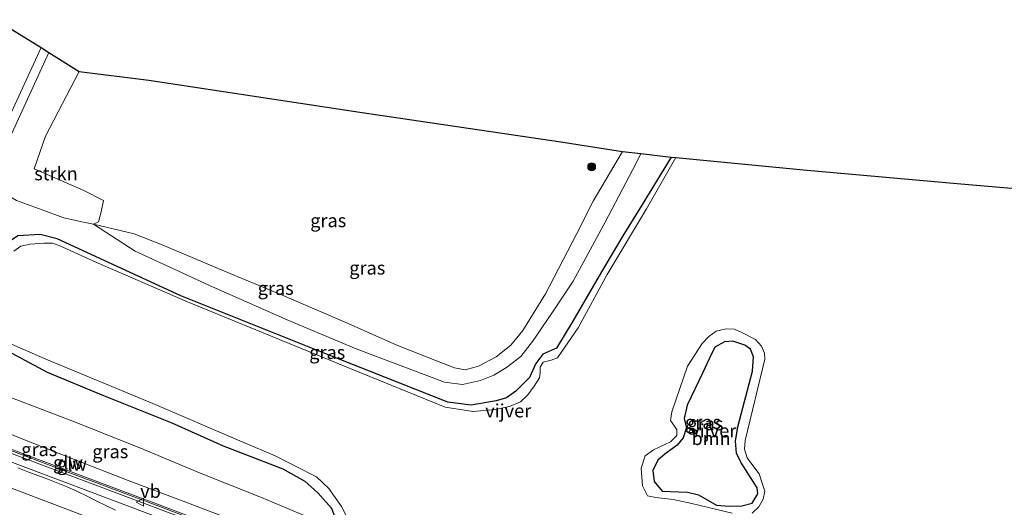
# Model space of a CAD drawing. Units: metres. Extents: x 189995 to 200010, y 443749 to 450001.
# Drawn here: x 195306 to 195491, y 444086 to 444178 of the extents above; entities that cross this region are included whole.
import ezdxf
from ezdxf.enums import TextEntityAlignment as Align

# ---------------------------------------------------------------- set-up
doc = ezdxf.new("R2010")
doc.units = ezdxf.units.M
doc.layers.get('0').update_dxf_attribs({"lineweight": 25})
for name, color, linetype, lineweight in [('B-ME-BV-GELEIDECONSTRUCTIE-GELEIDERAIL-L-B1', 213, 'BV-GELEIDERAIL', 18), ('B-ME-GR-BOOM-GV-B6', 93, 'Continuous', 18), ('B-ME-GR-BOOM-S-B1', 93, 'Continuous', 18), ('B-ME-GR-STRUIKEN-GV-B6', 93, 'Continuous', 18), ('B-ME-GW-KRUINLIJN-L-B1', 93, 'Continuous', 18), ('B-ME-GW-TEENLIJN-L-B1', 93, 'Continuous', 18), ('B-ME-IE-GRASLAND-GV-B6', 93, 'Continuous', 18), ('B-ME-KW-GELUIDSWERING-GV-B6', 8, 'Continuous', 18), ('B-ME-KW-SCHERM-L-B1', 8, 'Continuous', 18), ('B-ME-OG-WATER-GV-B6', 153, 'Continuous', 18), ('B-ME-VH-VERH_SOORT-BITUMEN-GV-B6', 8, 'IE-TERREINAFSCHEIDING-NATUURLIJK-HOUTWAL', 18), ('B-ME-VW-MARKERING-STREEP-015-L-B1', 7, 'Continuous', 18), ('B-ME-VW-MEUBILAIR_WEGMEUBILAIR-VERKEERSBORD-S-B1', 8, 'Continuous', 18)]:
    doc.layers.add(name, color=color, linetype=linetype, lineweight=lineweight)
doc.layers.add('B-ME-GW-INSTEEKWATERGANG-L-B1', color=10, linetype='Continuous')
doc.layers.add('B-ME-KG-KADASTRAAL-OPNAMEDTMGRENS-L-B1', color=10, linetype='Continuous')
doc.styles.add('NLCS-ISO', font='NLCS-ISO.TTF')
doc.linetypes.add('BV-GELEIDERAIL', pattern='A,10,-3,[108,NLCS.SHX,S=1,R=0,X=0,Y=0],-3', length=16)
doc.linetypes.add('IE-TERREINAFSCHEIDING-NATUURLIJK-HOUTWAL', pattern='A,7,-1.5,[67,NLCS.SHX,S=0.75,R=45,X=0,Y=0],-1.5,7,-1.5,[70,NLCS.SHX,S=0.75,R=0,X=0,Y=0],-1.5', length=20)

# ---------------------------------------------------------------- blocks, each defined once
blk = doc.blocks.new('boom')
h = blk.add_hatch(color=256)
edge = h.paths.add_edge_path()
edge.add_arc((0, 0), 0.75, 0, 360)
blk.add_circle((0, 0), 0.75)
blk = doc.blocks.new('verkeersbord')
for p, q in [((0, 0.75), (-0.75, -0.625)), ((0.75, -0.625), (0, 0.75)), ((-0.75, -0.625), (0.75, -0.625))]:
    blk.add_line(p, q)

msp = doc.modelspace()

# ---------------------------------------------------------------- linework, layer by layer
at = {"layer": 'B-ME-BV-GELEIDECONSTRUCTIE-GELEIDERAIL-L-B1'}
msp.add_polyline3d([(195494.6281, 444030.8208, 11.6687), (195487.4526, 444031.4054, 11.7465), (195483.7937, 444031.8334, 11.8075), (195474.9592, 444033.4497, 11.9421), (195469.5819, 444034.6822, 12.0069), (195460.8646, 444037.0416, 12.1471), (195455.5339, 444038.8023, 12.259), (195435.2199, 444046.0573, 12.7017), (195399.4267, 444059.1948, 13.456), (195382.1841, 444065.5056, 13.8334), (195337.8358, 444082.1465, 14.8078), (195295.288, 444098.1698, 15.6129), (195271.246, 444107.3062, 16.0441), (195247.6842, 444116.8591, 16.3361), (195215.6019, 444129.1832, 16.4646), (195171.5283, 444146.6906, 16.5624), (195142.8619, 444158.2898, 16.5713), (195128.1448, 444164.3662, 16.5631)], dxfattribs=at)
at = {"layer": 'B-ME-GR-BOOM-GV-B6'}
msp.add_polyline3d([(195426.798, 444089.258, 9.646), (195425.334, 444091.076, 9.646), (195425.052, 444093.127, 9.646), (195426.018, 444095.096, 9.646), (195427.329, 444096.166, 9.646), (195429.644, 444097.883, 9.646), (195430.761, 444099.236, 9.646), (195431.402, 444101.168, 9.646), (195430.96, 444102.869, 9.646), (195431.504, 444105.364, 9.646), (195434.451, 444111.506, 9.646), (195435.714, 444114.2, 9.646), (195436.685, 444116.281, 9.646), (195438.5, 444117.3, 9.646), (195440.096, 444117.422, 9.646), (195442.357, 444116.651, 9.646), (195443.415, 444115.901, 9.646), (195443.945, 444114.468, 9.646), (195443.811, 444111.754, 9.646), (195441.033, 444101.352, 9.646), (195440.568, 444098.618, 9.646), (195440.769, 444096.384, 9.646), (195441.593, 444094.711, 9.646), (195442.886, 444092.596, 9.646), (195444.649, 444089.897, 9.646), (195444.815, 444088.727, 9.646), (195443.727, 444087.024, 9.646), (195441.756, 444086.474, 9.646), (195439.448, 444086.425, 9.646), (195437.036, 444086.598, 9.646), (195433.644, 444088.536, 9.646), (195431.58, 444089.033, 9.646), (195429.875, 444089.119, 9.646), (195426.798, 444089.258, 9.646)], dxfattribs=at)
at = {"layer": 'B-ME-GR-STRUIKEN-GV-B6'}
msp.add_polyline3d([(195317.281, 444168.062, 10.747), (195310.982, 444155.9, 10.658), (195308.826, 444149.752, 10.702), (195318.18, 444145.693, 10.71), (195321.847, 444143.794, 10.714), (195321.411, 444141.695, 10.686), (195320.907, 444139.784, 10.498), (195320.024, 444139.347, 10.449), (195318.091, 444139.718, 10.409), (195314.415, 444140.551, 10.421), (195310.358, 444142.082, 10.429), (195305.541, 444143.819, 10.401), (195302.313, 444145.71, 10.558), (195300.497, 444147.45, 10.694), (195300.511, 444147.478, 10.706), (195311.613, 444171.608, 10.722), (195317.281, 444168.062, 10.747)], dxfattribs=at)
at = {"layer": 'B-ME-GW-INSTEEKWATERGANG-L-B1'}
for points in [[(195428.513, 444151.975, 9.586), (195422.479, 444142.134, 9.61), (195419.443, 444137.211, 9.634), (195415.424, 444130.407, 9.723), (195410.055, 444121.159, 9.783), (195406.976, 444116.099, 9.807), (195404.4, 444114.995, 9.779), (195403.104, 444113.201, 9.714), (195401.903, 444110.611, 9.682), (195399.307, 444107.998, 9.678), (195397.55, 444106.744, 9.646), (195395.653, 444106.182, 9.666), (195390.924, 444105.374, 9.718), (195386.575, 444105.972, 9.674), (195365.809, 444114.166, 9.63), (195336.417, 444125.905, 9.606), (195313.15, 444136.606, 9.626), (195310.01, 444137.419, 9.634), (195305.801, 444137.184, 9.747), (195302.671, 444135.042, 9.819), (195301.405, 444132.989, 9.903), (195299.002, 444126.038, 9.903), (195298.452, 444121.292, 9.996), (195301.1824, 444116.9545, 10.3545)], [(195301.1824, 444116.9545, 10.3545), (195311.313, 444111.5972, 10.3329), (195321.8688, 444107.2107, 10.1622), (195334.7131, 444102.0602, 10.1205), (195344.3635, 444097.7609, 10.0095), (195355.5342, 444093.4703, 9.8791), (195359.7008, 444091.1386, 9.8961), (195362.1305, 444088.9497, 9.9616), (195364.7146, 444086.0434, 9.9055), (195366.1292, 444082.1815, 10.0803), (195366.065, 444078.633, 10.726)], [(195441.756, 444086.474, 9.646), (195443.727, 444087.024, 9.646), (195444.815, 444088.727, 9.646), (195444.649, 444089.897, 9.646), (195442.886, 444092.596, 9.646), (195441.593, 444094.711, 9.646), (195440.769, 444096.384, 9.646), (195440.568, 444098.618, 9.646), (195441.033, 444101.352, 9.646), (195443.811, 444111.754, 9.646), (195443.945, 444114.468, 9.646), (195443.415, 444115.901, 9.646), (195442.357, 444116.651, 9.646), (195440.096, 444117.422, 9.646), (195438.5, 444117.3, 9.646), (195436.685, 444116.281, 9.646), (195435.714, 444114.2, 9.646), (195434.451, 444111.506, 9.646), (195431.504, 444105.364, 9.646), (195430.96, 444102.869, 9.646), (195431.402, 444101.168, 9.646), (195430.761, 444099.236, 9.646), (195429.644, 444097.883, 9.646), (195427.329, 444096.166, 9.646), (195426.018, 444095.096, 9.646), (195425.052, 444093.127, 9.646), (195425.334, 444091.076, 9.646), (195426.798, 444089.258, 9.646), (195429.875, 444089.119, 9.646), (195431.58, 444089.033, 9.646), (195433.644, 444088.536, 9.646), (195437.036, 444086.598, 9.646), (195439.448, 444086.425, 9.646), (195441.756, 444086.474, 9.646)]]:
    msp.add_polyline3d(points, dxfattribs=at)
at = {"layer": 'B-ME-GW-KRUINLIJN-L-B1'}
for points in [[(195419.352, 444153.021, 10.979), (195413.824, 444143.72, 10.983), (195410.691, 444137.392, 11.032), (195404.891, 444126.278, 11.056), (195400.637, 444119.38, 10.911), (195398.388, 444116.666, 10.923), (195395.629, 444114.455, 10.923), (195392.289, 444112.694, 10.919), (195389.836, 444112.051, 10.959), (195387.823, 444112.43, 10.939), (195384.408, 444113.735, 10.907), (195376.997, 444116.674, 10.867), (195367.808, 444120.716, 10.827), (195355.749, 444125.949, 10.779), (195343.428, 444131.024, 10.686), (195332.907, 444135.505, 10.682), (195327.612, 444137.535, 10.642), (195320.024, 444139.347, 10.449)], [(195282.9368, 444107.9829, 15.2645), (195287.1748, 444106.5442, 14.8886), (195296.4548, 444103.1835, 14.5008), (195306.0792, 444099.2716, 14.358), (195315.9423, 444095.4006, 14.2223), (195326.4788, 444091.2556, 14.0523), (195336.822, 444087.3829, 13.8187), (195347.1811, 444083.4169, 13.5352), (195357.2159, 444079.7259, 13.3239), (195365.4192, 444076.134, 13.2831), (195366.383, 444075.1723, 13.3908), (195374.0411, 444072.165, 13.1665), (195377.7262, 444071.3837, 13.1455), (195388.7111, 444067.1458, 12.8351), (195397.9778, 444063.9112, 12.6879), (195408.7861, 444060.2232, 12.4656), (195419.0427, 444056.5198, 12.2899), (195429.3629, 444052.6671, 12.0179), (195440.0564, 444048.8802, 11.7586), (195451.0635, 444045.1617, 11.5635), (195461.7589, 444041.8996, 11.3249), (195472.5301, 444039.1062, 11.2474), (195482.6974, 444036.5916, 11.0929), (195492.3917, 444035.0154, 10.9145)]]:
    msp.add_polyline3d(points, dxfattribs=at)
at = {"layer": 'B-ME-GW-TEENLIJN-L-B1'}
for points in [[(195320.024, 444139.347, 10.449), (195327.826, 444134.328, 9.907), (195342.323, 444127.606, 9.863), (195356.389, 444121.431, 9.875), (195369.35, 444115.939, 9.919), (195385.958, 444109.696, 9.971), (195389.318, 444109.293, 10.056), (195392.673, 444110.014, 10.072), (195395.186, 444111.038, 10.096), (195397.573, 444112.436, 10.124), (195400.237, 444114.555, 10.128), (195402.479, 444117.321, 10.164), (195406.089, 444122.642, 10.192), (195410.098, 444128.693, 10.12), (195416.098, 444139.728, 10.056), (195421.907, 444150.812, 10.004), (195422.829, 444152.616, 10.028)], [(195292.8648, 444111.6622, 10.9815), (195298.4466, 444109.633, 10.8015), (195304.7945, 444106.6982, 10.903), (195315.9027, 444102.4675, 10.6834), (195328.6923, 444097.378, 10.593), (195339.9264, 444092.6986, 10.5106), (195351.5605, 444088.0619, 10.3978), (195361.0981, 444084.0696, 10.3765), (195366.1292, 444082.1815, 10.0803)]]:
    msp.add_polyline3d(points, dxfattribs=at)
at = {"layer": 'B-ME-IE-GRASLAND-GV-B6'}
for points in [[(195291.141, 444131.215, 10.463), (195310.148, 444172.524, 10.643), (195311.613, 444171.608, 10.722), (195300.511, 444147.478, 10.706)], [(195419.352, 444153.021, 10.979), (195413.824, 444143.72, 10.983), (195410.691, 444137.392, 11.032), (195404.891, 444126.278, 11.056), (195400.637, 444119.38, 10.911), (195398.388, 444116.666, 10.923), (195395.629, 444114.455, 10.923), (195392.289, 444112.694, 10.919), (195389.836, 444112.051, 10.959), (195387.823, 444112.43, 10.939), (195384.408, 444113.735, 10.907), (195376.997, 444116.674, 10.867), (195367.808, 444120.716, 10.827), (195355.749, 444125.949, 10.779), (195343.428, 444131.024, 10.686), (195332.907, 444135.505, 10.682), (195327.612, 444137.535, 10.642), (195320.024, 444139.347, 10.449), (195320.907, 444139.784, 10.498), (195321.411, 444141.695, 10.686), (195321.847, 444143.794, 10.714), (195318.18, 444145.693, 10.71), (195308.826, 444149.752, 10.702), (195310.982, 444155.9, 10.658), (195317.281, 444168.062, 10.747), (195330.411, 444166.384, 10.787), (195370.002, 444160.374, 10.956), (195407.769, 444154.812, 11.157), (195419.352, 444153.021, 10.979)], [(195429.352, 444151.881, 9.072), (195423.844, 444142.258, 9.072), (195416.479, 444129.952, 9.072), (195411.034, 444119.94, 9.072), (195407.174, 444114.251, 9.072), (195405.975, 444113.849, 9.072), (195404.485, 444113.46, 9.072), (195403.875, 444112.547, 9.072), (195403.868, 444111.433, 9.072), (195403.797, 444110.518, 9.072), (195402.761, 444108.934, 9.072), (195401.563, 444107.341, 9.072), (195400.199, 444106.001, 9.072), (195398.129, 444105.126, 9.072), (195395.483, 444104.566, 9.072), (195391.288, 444104.208, 9.072), (195386.025, 444105.045, 9.072), (195368.236, 444112.306, 9.072), (195337.641, 444124.777, 9.072), (195320.461, 444132.224, 9.072), (195313.527, 444135.381, 9.072), (195312.284, 444135.776, 9.072), (195310.714, 444135.801, 9.072), (195308.105, 444135.629, 9.072), (195306.357, 444135.224, 9.072), (195305.017, 444134.328, 9.072)], [(195305.541, 444143.819, 10.401), (195310.358, 444142.082, 10.429), (195314.415, 444140.551, 10.421), (195318.091, 444139.718, 10.409), (195320.024, 444139.347, 10.449), (195327.826, 444134.328, 9.907), (195342.323, 444127.606, 9.863), (195356.389, 444121.431, 9.875), (195369.35, 444115.939, 9.919), (195385.958, 444109.696, 9.971), (195389.318, 444109.293, 10.056), (195392.673, 444110.014, 10.072), (195395.186, 444111.038, 10.096), (195397.573, 444112.436, 10.124), (195400.237, 444114.555, 10.128), (195402.479, 444117.321, 10.164), (195406.089, 444122.642, 10.192), (195410.098, 444128.693, 10.12), (195416.098, 444139.728, 10.056), (195421.907, 444150.812, 10.004), (195422.829, 444152.616, 10.028), (195428.513, 444151.975, 9.586)], [(195305.801, 444137.184, 9.747), (195310.01, 444137.419, 9.634), (195313.15, 444136.606, 9.626), (195336.417, 444125.905, 9.606), (195365.809, 444114.166, 9.63), (195386.575, 444105.972, 9.674), (195390.924, 444105.374, 9.718), (195395.653, 444106.182, 9.666), (195397.55, 444106.744, 9.646), (195399.307, 444107.998, 9.678), (195401.903, 444110.611, 9.682), (195403.104, 444113.201, 9.714), (195404.4, 444114.995, 9.779), (195406.976, 444116.099, 9.807), (195410.055, 444121.159, 9.783), (195415.424, 444130.407, 9.723), (195419.443, 444137.211, 9.634), (195422.479, 444142.134, 9.61), (195428.513, 444151.975, 9.586), (195429.352, 444151.881, 9.072)], [(195428.513, 444151.975, 9.586), (195422.479, 444142.134, 9.61), (195419.443, 444137.211, 9.634), (195415.424, 444130.407, 9.723), (195410.055, 444121.159, 9.783), (195406.976, 444116.099, 9.807), (195404.4, 444114.995, 9.779), (195403.104, 444113.201, 9.714), (195401.903, 444110.611, 9.682), (195399.307, 444107.998, 9.678), (195397.55, 444106.744, 9.646), (195395.653, 444106.182, 9.666), (195390.924, 444105.374, 9.718), (195386.575, 444105.972, 9.674), (195365.809, 444114.166, 9.63), (195336.417, 444125.905, 9.606), (195313.15, 444136.606, 9.626), (195310.01, 444137.419, 9.634), (195305.801, 444137.184, 9.747)], [(195422.829, 444152.616, 10.028), (195421.907, 444150.812, 10.004), (195416.098, 444139.728, 10.056), (195410.098, 444128.693, 10.12), (195406.089, 444122.642, 10.192), (195402.479, 444117.321, 10.164), (195400.237, 444114.555, 10.128), (195397.573, 444112.436, 10.124), (195395.186, 444111.038, 10.096), (195392.673, 444110.014, 10.072), (195389.318, 444109.293, 10.056), (195385.958, 444109.696, 9.971), (195369.35, 444115.939, 9.919), (195356.389, 444121.431, 9.875), (195342.323, 444127.606, 9.863), (195327.826, 444134.328, 9.907), (195320.024, 444139.347, 10.449), (195327.612, 444137.535, 10.642), (195332.907, 444135.505, 10.682), (195343.428, 444131.024, 10.686), (195355.749, 444125.949, 10.779), (195367.808, 444120.716, 10.827), (195376.997, 444116.674, 10.867), (195384.408, 444113.735, 10.907), (195387.823, 444112.43, 10.939), (195389.836, 444112.051, 10.959), (195392.289, 444112.694, 10.919), (195395.629, 444114.455, 10.923), (195398.388, 444116.666, 10.923), (195400.637, 444119.38, 10.911), (195404.891, 444126.278, 11.056), (195410.691, 444137.392, 11.032), (195413.824, 444143.72, 10.983), (195419.352, 444153.021, 10.979), (195422.829, 444152.616, 10.028)], [(195199.4184, 444137.2157, 15.621), (195216.1719, 444130.6313, 15.601), (195232.9116, 444124.0066, 15.565), (195249.6507, 444117.3826, 15.425), (195266.388, 444110.8242, 15.183), (195281.0425, 444105.1693, 15.074), (195297.8659, 444098.8291, 14.6), (195314.7209, 444092.5201, 14.348), (195331.5628, 444086.1612, 14.068), (195348.4059, 444079.8131, 13.696), (195365.2379, 444073.5111, 13.324), (195382.1201, 444067.1661, 12.963), (195399.0095, 444060.9209, 12.597), (195415.9368, 444054.7628, 12.245), (195421.5618, 444052.7398, 12.093), (195444.1383, 444044.4936, 11.632), (195455.5153, 444040.5956, 11.36), (195467.1064, 444037.3624, 11.136), (195478.8538, 444034.7044, 11.007), (195484.7854, 444033.7399, 10.936), (195490.7715, 444032.9544, 10.887), (195496.3272, 444032.499, 10.8657)], [(195467.2876, 444038.0801, 11.136), (195455.7348, 444041.3026, 11.36), (195444.3852, 444045.1912, 11.632), (195421.8139, 444053.4355, 12.093), (195416.1885, 444055.4587, 12.245), (195399.2643, 444061.6157, 12.597), (195382.3786, 444067.8594, 12.963), (195365.4978, 444074.204, 13.324), (195348.6661, 444080.5059, 13.696), (195331.824, 444086.8535, 14.068), (195314.9813, 444093.2128, 14.348), (195298.1261, 444099.5219, 14.6), (195281.3062, 444105.8607, 15.074), (195266.6562, 444111.5139, 15.183), (195249.9218, 444118.0711, 15.425), (195233.1839, 444124.6947, 15.565), (195216.4434, 444131.3197, 15.601), (195199.6924, 444137.9031, 15.621)], [(195439.961, 444085.101, 9.072), (195432.414, 444086.92, 9.072), (195428.886, 444087.695, 9.072), (195425.616, 444088.047, 9.072), (195424.048, 444088.347, 9.072), (195423.137, 444090.255, 9.072), (195422.881, 444093.563, 9.072), (195423.611, 444095.888, 9.072), (195425.203, 444097.036, 9.072), (195428.38, 444098.481, 9.072), (195429.587, 444099.724, 9.072), (195429.582, 444100.813, 9.072), (195428.36, 444102.534, 9.072), (195428.637, 444104.167, 9.072), (195431.564, 444112.683, 9.072), (195434.354, 444116.975, 9.072), (195435.595, 444118.263, 9.072), (195436.953, 444119.27, 9.072), (195438.842, 444119.704, 9.072), (195440.372, 444119.649, 9.072), (195441.762, 444119.006, 9.072), (195444.319, 444117.701, 9.072)], [(195303.29, 444117.387, 9.072), (195311.381, 444113.905, 9.072), (195331.139, 444105.719, 9.072), (195347.489, 444098.668, 9.072), (195354.109, 444095.91, 9.072), (195357.673, 444094.036, 9.072), (195361.913, 444091.918, 9.072), (195364.228, 444089.754, 9.072), (195366.596, 444086.394, 9.072), (195368.243, 444083.09, 9.072), (195366.346, 444078.714, 9.072), (195366.065, 444078.633, 10.726), (195366.1292, 444082.1815, 10.0803), (195364.7146, 444086.0434, 9.9055), (195362.1305, 444088.9497, 9.9616), (195359.7008, 444091.1386, 9.8961), (195355.5342, 444093.4703, 9.8791), (195344.3635, 444097.7609, 10.0095), (195334.7131, 444102.0602, 10.1205), (195321.8688, 444107.2107, 10.1622), (195311.313, 444111.5972, 10.3329), (195301.1824, 444116.9545, 10.3545)], [(195301.1824, 444116.9545, 10.3545), (195311.313, 444111.5972, 10.3329), (195321.8688, 444107.2107, 10.1622), (195334.7131, 444102.0602, 10.1205), (195344.3635, 444097.7609, 10.0095), (195355.5342, 444093.4703, 9.8791), (195359.7008, 444091.1386, 9.8961), (195362.1305, 444088.9497, 9.9616), (195364.7146, 444086.0434, 9.9055), (195366.1292, 444082.1815, 10.0803), (195361.0981, 444084.0696, 10.3765), (195351.5605, 444088.0619, 10.3978), (195339.9264, 444092.6986, 10.5106), (195328.6923, 444097.378, 10.593), (195315.9027, 444102.4675, 10.6834), (195304.7945, 444106.6982, 10.903)], [(195437.036, 444086.598, 9.646), (195439.448, 444086.425, 9.646), (195441.756, 444086.474, 9.646), (195443.727, 444087.024, 9.646), (195444.815, 444088.727, 9.646), (195444.649, 444089.897, 9.646), (195442.886, 444092.596, 9.646), (195441.593, 444094.711, 9.646), (195440.769, 444096.384, 9.646), (195440.568, 444098.618, 9.646), (195441.033, 444101.352, 9.646), (195443.811, 444111.754, 9.646), (195443.945, 444114.468, 9.646), (195443.415, 444115.901, 9.646), (195442.357, 444116.651, 9.646), (195440.096, 444117.422, 9.646), (195438.5, 444117.3, 9.646), (195436.685, 444116.281, 9.646), (195435.714, 444114.2, 9.646), (195434.451, 444111.506, 9.646), (195431.504, 444105.364, 9.646), (195430.96, 444102.869, 9.646), (195431.402, 444101.168, 9.646), (195430.761, 444099.236, 9.646), (195429.644, 444097.883, 9.646), (195427.329, 444096.166, 9.646), (195426.018, 444095.096, 9.646), (195425.052, 444093.127, 9.646), (195425.334, 444091.076, 9.646), (195426.798, 444089.258, 9.646), (195429.875, 444089.119, 9.646), (195431.58, 444089.033, 9.646), (195433.644, 444088.536, 9.646), (195437.036, 444086.598, 9.646)], [(195444.319, 444117.701, 9.072), (195445.456, 444116.494, 9.072), (195446.011, 444115.151, 9.072), (195446.083, 444114.014, 9.072), (195442.401, 444098.773, 9.072), (195442.257, 444097.103, 9.072), (195442.794, 444095.532, 9.072), (195443.659, 444094.293, 9.072), (195445.067, 444092.516, 9.072), (195445.688, 444090.544, 9.072), (195446.092, 444089.257, 9.072), (195445.786, 444087.746, 9.072), (195444.982, 444086.31, 9.072), (195443.692, 444085.143, 9.072)], [(195304.7945, 444106.6982, 10.903), (195315.9027, 444102.4675, 10.6834), (195328.6923, 444097.378, 10.593), (195339.9264, 444092.6986, 10.5106), (195351.5605, 444088.0619, 10.3978), (195361.0981, 444084.0696, 10.3765), (195366.1292, 444082.1815, 10.0803), (195366.065, 444078.633, 10.726), (195367.356, 444074.944, 12.381), (195373.844, 444072.581, 12.405), (195378.391, 444076.66, 10.634)], [(195306.0792, 444099.2716, 14.358), (195315.9423, 444095.4006, 14.2223), (195326.4788, 444091.2556, 14.0523), (195336.822, 444087.3829, 13.8187), (195347.1811, 444083.4169, 13.5352), (195357.2159, 444079.7259, 13.3239), (195365.4192, 444076.134, 13.2831), (195366.383, 444075.1723, 13.3908), (195374.0411, 444072.165, 13.1665), (195377.7262, 444071.3837, 13.1455), (195388.7111, 444067.1458, 12.8351), (195397.9778, 444063.9112, 12.6879), (195408.7861, 444060.2232, 12.4656), (195419.0427, 444056.5198, 12.2899), (195429.3629, 444052.6671, 12.0179), (195440.0564, 444048.8802, 11.7586), (195451.0635, 444045.1617, 11.5635), (195461.7589, 444041.8996, 11.3249), (195472.5301, 444039.1062, 11.2474), (195482.6974, 444036.5916, 11.0929), (195492.3917, 444035.0154, 10.9145)], [(195492.3917, 444035.0154, 10.9145), (195482.6974, 444036.5916, 11.0929), (195472.5301, 444039.1062, 11.2474), (195461.7589, 444041.8996, 11.3249), (195451.0635, 444045.1617, 11.5635), (195440.0564, 444048.8802, 11.7586), (195429.3629, 444052.6671, 12.0179), (195419.0427, 444056.5198, 12.2899), (195408.7861, 444060.2232, 12.4656), (195397.9778, 444063.9112, 12.6879), (195388.7111, 444067.1458, 12.8351), (195377.7262, 444071.3837, 13.1455), (195374.0411, 444072.165, 13.1665), (195366.383, 444075.1723, 13.3908), (195365.4192, 444076.134, 13.2831), (195357.2159, 444079.7259, 13.3239), (195347.1811, 444083.4169, 13.5352), (195336.822, 444087.3829, 13.8187), (195326.4788, 444091.2556, 14.0523), (195315.9423, 444095.4006, 14.2223), (195306.0792, 444099.2716, 14.358)], [(195316.9827, 444089.1591, 14.5137), (195315.1526, 444089.9664, 14.5479), (195313.303, 444090.7267, 14.5772), (195311.4173, 444091.4868, 14.62), (195309.5364, 444092.1666, 14.6591), (195307.675, 444092.8997, 14.6985), (195305.8003, 444093.5968, 14.7412)], [(195324.1357, 444085.7106, 14.4231), (195322.4334, 444086.5039, 14.4493), (195320.6343, 444087.3812, 14.4912), (195318.79, 444088.2985, 14.513), (195316.9827, 444089.1591, 14.5137)]]:
    msp.add_polyline3d(points, dxfattribs=at)
at = {"layer": 'B-ME-KG-KADASTRAAL-OPNAMEDTMGRENS-L-B1'}
msp.add_polyline3d([(195301.32, 444178.044, 10.421), (195303.202, 444177.03, 10.65), (195304.805, 444175.865, 10.602), (195310.148, 444172.524, 10.643), (195311.613, 444171.608, 10.722), (195317.281, 444168.062, 10.747), (195330.411, 444166.384, 10.787), (195370.002, 444160.374, 10.956), (195407.769, 444154.812, 11.157), (195419.352, 444153.021, 10.979), (195422.829, 444152.616, 10.028), (195428.513, 444151.975, 9.586), (195429.352, 444151.881, 9.072), (195453.337, 444149.584, 9.072), (195482.932, 444146.931, 9.072), (195527.619, 444143.119, 9.072)], dxfattribs=at)
at = {"layer": 'B-ME-KW-GELUIDSWERING-GV-B6'}
for points in [[(195496.3272, 444032.499, 10.8657), (195490.7715, 444032.9544, 10.887), (195484.7854, 444033.7399, 10.936), (195478.8538, 444034.7044, 11.007), (195467.1064, 444037.3624, 11.136), (195455.5153, 444040.5956, 11.36), (195444.1383, 444044.4936, 11.632), (195421.5618, 444052.7398, 12.093), (195415.9368, 444054.7628, 12.245), (195399.0095, 444060.9209, 12.597), (195382.1201, 444067.1661, 12.963), (195365.2379, 444073.5111, 13.324), (195348.4059, 444079.8131, 13.696), (195331.5628, 444086.1612, 14.068), (195314.7209, 444092.5201, 14.348), (195297.8659, 444098.8291, 14.6), (195281.0425, 444105.1693, 15.074), (195266.388, 444110.8242, 15.183), (195249.6507, 444117.3826, 15.425), (195232.9116, 444124.0066, 15.565), (195216.1719, 444130.6313, 15.601), (195199.4184, 444137.2157, 15.621)], [(195216.4434, 444131.3197, 15.601), (195233.1839, 444124.6947, 15.565), (195249.9218, 444118.0711, 15.425), (195266.6562, 444111.5139, 15.183), (195281.3062, 444105.8607, 15.074), (195298.1261, 444099.5219, 14.6), (195314.9813, 444093.2128, 14.348), (195331.824, 444086.8535, 14.068), (195348.6661, 444080.5059, 13.696), (195365.4978, 444074.204, 13.324), (195382.3786, 444067.8594, 12.963), (195399.2643, 444061.6157, 12.597), (195416.1885, 444055.4587, 12.245), (195421.8139, 444053.4355, 12.093), (195444.3852, 444045.1912, 11.632), (195455.7348, 444041.3026, 11.36), (195467.2876, 444038.0801, 11.136), (195478.9949, 444035.4312, 11.007), (195484.8929, 444034.4721, 10.936), (195490.8499, 444033.6905, 10.887), (195496.8107, 444033.2018, 10.864)]]:
    msp.add_polyline3d(points, dxfattribs=at)
at = {"layer": 'B-ME-KW-SCHERM-L-B1'}
msp.add_polyline3d([(195199.6184, 444137.6458, 21.968), (195216.3962, 444131.0415, 21.941), (195233.151, 444124.3966, 21.884), (195249.8962, 444117.7845, 21.763), (195266.5624, 444111.22, 21.587), (195281.1812, 444105.6063, 21.393), (195298.133, 444099.232, 20.948), (195314.8711, 444092.945, 20.681), (195331.7766, 444086.5982, 20.403), (195348.6359, 444080.1921, 20.043), (195365.5036, 444073.8888, 19.66), (195382.3825, 444067.5638, 19.317), (195399.2547, 444061.2794, 18.957), (195416.2076, 444055.1311, 18.601), (195444.4388, 444044.8432, 17.988), (195455.7721, 444040.9731, 17.714), (195467.3239, 444037.7625, 17.514), (195478.8854, 444035.1468, 17.355), (195484.8848, 444034.1837, 17.2519), (195490.8424, 444033.3866, 17.2026), (195496.792, 444032.9636, 17.1959)], dxfattribs=at)
at = {"layer": 'B-ME-OG-WATER-GV-B6'}
for points in [[(195305.017, 444134.328, 9.072), (195306.357, 444135.224, 9.072), (195308.105, 444135.629, 9.072), (195310.714, 444135.801, 9.072), (195312.284, 444135.776, 9.072), (195313.527, 444135.381, 9.072), (195320.461, 444132.224, 9.072), (195337.641, 444124.777, 9.072), (195368.236, 444112.306, 9.072), (195386.025, 444105.045, 9.072), (195391.288, 444104.208, 9.072), (195395.483, 444104.566, 9.072), (195398.129, 444105.126, 9.072), (195400.199, 444106.001, 9.072), (195401.563, 444107.341, 9.072), (195402.761, 444108.934, 9.072), (195403.797, 444110.518, 9.072), (195403.868, 444111.433, 9.072), (195403.875, 444112.547, 9.072), (195404.485, 444113.46, 9.072), (195405.975, 444113.849, 9.072), (195407.174, 444114.251, 9.072), (195411.034, 444119.94, 9.072), (195416.479, 444129.952, 9.072), (195423.844, 444142.258, 9.072), (195429.352, 444151.881, 9.072), (195453.337, 444149.584, 9.072), (195482.932, 444146.931, 9.072), (195527.619, 444143.119, 9.072)], [(195443.692, 444085.143, 9.072), (195444.982, 444086.31, 9.072), (195445.786, 444087.746, 9.072), (195446.092, 444089.257, 9.072), (195445.688, 444090.544, 9.072), (195445.067, 444092.516, 9.072), (195443.659, 444094.293, 9.072), (195442.794, 444095.532, 9.072), (195442.257, 444097.103, 9.072), (195442.401, 444098.773, 9.072), (195446.083, 444114.014, 9.072), (195446.011, 444115.151, 9.072), (195445.456, 444116.494, 9.072), (195444.319, 444117.701, 9.072), (195441.762, 444119.006, 9.072), (195440.372, 444119.649, 9.072), (195438.842, 444119.704, 9.072), (195436.953, 444119.27, 9.072), (195435.595, 444118.263, 9.072), (195434.354, 444116.975, 9.072), (195431.564, 444112.683, 9.072)], [(195368.243, 444083.09, 9.072), (195366.596, 444086.394, 9.072), (195364.228, 444089.754, 9.072), (195361.913, 444091.918, 9.072), (195357.673, 444094.036, 9.072), (195354.109, 444095.91, 9.072), (195347.489, 444098.668, 9.072), (195331.139, 444105.719, 9.072), (195311.381, 444113.905, 9.072), (195303.29, 444117.387, 9.072)], [(195431.564, 444112.683, 9.072), (195428.637, 444104.167, 9.072), (195428.36, 444102.534, 9.072), (195429.582, 444100.813, 9.072), (195429.587, 444099.724, 9.072), (195428.38, 444098.481, 9.072), (195425.203, 444097.036, 9.072), (195423.611, 444095.888, 9.072), (195422.881, 444093.563, 9.072), (195423.137, 444090.255, 9.072), (195424.048, 444088.347, 9.072), (195425.616, 444088.047, 9.072), (195428.886, 444087.695, 9.072), (195432.414, 444086.92, 9.072), (195439.961, 444085.101, 9.072)]]:
    msp.add_polyline3d(points, dxfattribs=at)
at = {"layer": 'B-ME-VH-VERH_SOORT-BITUMEN-GV-B6'}
for points in [[(195304.805, 444175.865, 10.602), (195310.148, 444172.524, 10.643), (195291.141, 444131.215, 10.463)], [(195305.8003, 444093.5968, 14.7412), (195307.675, 444092.8997, 14.6985), (195309.5364, 444092.1666, 14.6591), (195311.4173, 444091.4868, 14.62), (195313.303, 444090.7267, 14.5772), (195315.1526, 444089.9664, 14.5479), (195316.9827, 444089.1591, 14.5137), (195318.79, 444088.2985, 14.513), (195320.6343, 444087.3812, 14.4912), (195322.4334, 444086.5039, 14.4493), (195324.1357, 444085.7106, 14.4231)]]:
    msp.add_polyline3d(points, dxfattribs=at)
at = {"layer": 'B-ME-VW-MARKERING-STREEP-015-L-B1'}
msp.add_polyline3d([(195116.1978, 444163.7339, 16.0156), (195117.3046, 444163.2905, 16.0153), (195162.8893, 444145.3184, 16.0099), (195208.4895, 444127.3859, 16.01), (195254.0785, 444109.4245, 15.7552), (195287.7823, 444096.2164, 15.2715), (195323.662, 444082.5365, 14.5691), (195369.567, 444065.3998, 13.5788), (195412.5522, 444049.5931, 12.6623), (195439.1078, 444040.106, 12.104), (195455.0364, 444034.7673, 11.786), (195463.4647, 444032.24, 11.6343), (195472.9584, 444029.8131, 11.502), (195477.6771, 444028.8238, 11.4456), (195485.7315, 444027.5191, 11.3587), (195490.757, 444026.9973, 11.3121)], dxfattribs=at)

# ---------------------------------------------------------------- block references
at = {"layer": 'B-ME-GR-BOOM-S-B1', "rotation": 90}
msp.add_blockref('boom', (195413.573, 444150.145, 11.176), dxfattribs=at)
at = {"layer": 'B-ME-VW-MEUBILAIR_WEGMEUBILAIR-VERKEERSBORD-S-B1', "rotation": 90}
msp.add_blockref('verkeersbord', (195328.766, 444087.2107, 14.46), dxfattribs=at)

# ---------------------------------------------------------------- texts
at = {"layer": 'B-ME-GR-BOOM-GV-B6', "ltscale": 0.2, "style": 'NLCS-ISO'}
msp.add_text('bmn', height=2.5, dxfattribs=at).set_placement((195435.9986, 444099.1611), align=Align.MIDDLE_CENTER)
at = {"layer": 'B-ME-GR-STRUIKEN-GV-B6', "ltscale": 0.2, "style": 'NLCS-ISO'}
msp.add_text('strkn', height=2.5, dxfattribs=at).set_placement((195312.9458, 444148.8532), align=Align.MIDDLE_CENTER)
at = {"layer": 'B-ME-IE-GRASLAND-GV-B6', "ltscale": 0.2, "style": 'NLCS-ISO'}
for p in [(195364.089, 444140.0565), (195371.4265, 444131.157), (195354.2235, 444127.3527), (195363.902, 444115.304), (195434.4865, 444102.2075), (195434.9335, 444101.9235), (195309.8107, 444097.0823), (195323.146, 444096.6882)]:
    msp.add_text('gras', height=2.5, dxfattribs=at).set_placement(p, align=Align.MIDDLE_CENTER)
at = {"layer": 'B-ME-KW-GELUIDSWERING-GV-B6', "ltscale": 0.2, "style": 'NLCS-ISO'}
msp.add_text('glw', height=2.5, dxfattribs=at).set_placement((195315.2181, 444094.6327), align=Align.MIDDLE_CENTER)
at = {"layer": 'B-ME-KW-SCHERM-L-B1', "ltscale": 0.2, "style": 'NLCS-ISO'}
msp.add_text('glw', height=2.5, dxfattribs=at).set_placement((195315.9539, 444094.3518), align=Align.MIDDLE_CENTER)
at = {"layer": 'B-ME-OG-WATER-GV-B6', "ltscale": 0.2, "style": 'NLCS-ISO'}
for p in [(195397.8996, 444104.3463), (195436.4252, 444100.5971)]:
    msp.add_text('vijver', height=2.5, dxfattribs=at).set_placement(p, align=Align.MIDDLE_CENTER)
at = {"layer": 'B-ME-VW-MEUBILAIR_WEGMEUBILAIR-VERKEERSBORD-S-B1', "ltscale": 0.2, "style": 'NLCS-ISO'}
msp.add_text('vb', height=2.5, dxfattribs=at).set_placement((195328.766, 444087.2107, 14.46), align=Align.BOTTOM_LEFT)

doc.saveas('drawing.dxf')
